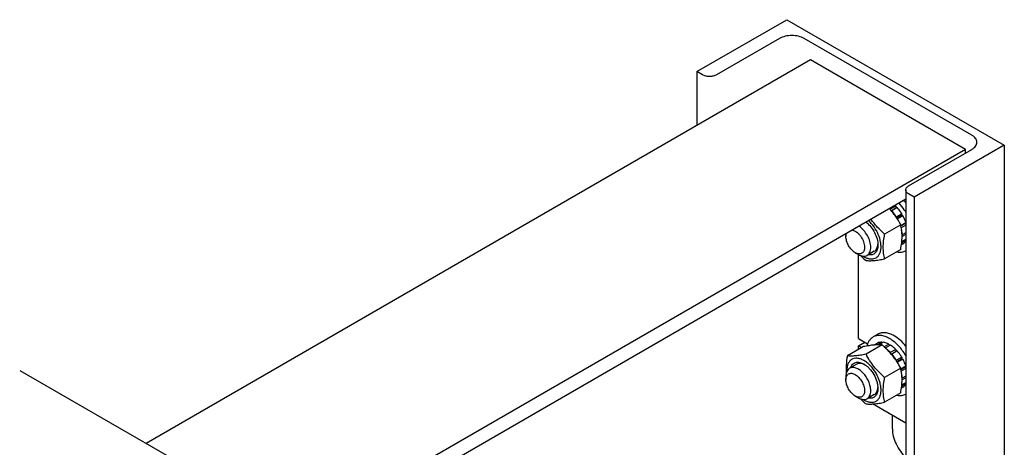
# Model space of a CAD drawing. Units: millimetres. Extents: x 0 to 6269, y -4 to 4433.
# Drawn here: x 5026 to 5474, y 2963 to 3157 of the extents above; entities that cross this region are included whole.
import ezdxf

# ---------------------------------------------------------------- set-up
doc = ezdxf.new("R2010")
doc.units = ezdxf.units.MM
doc.header["$LTSCALE"] = 344.776119
doc.layers.get('0').update_dxf_attribs({"linetype": 'CONTINUOUS'})

msp = doc.modelspace()

# ---------------------------------------------------------------- linework, layer by layer
at = {"color": 7, "linetype": 'Continuous'}
for p, q in [((5334.201, 3133.821), (5375.213, 3157.499)), ((5375.213, 3157.499), (5474.208, 3100.345)), ((5371.819, 3148.926), (5343.11, 3132.351)), ((5459.359, 3104.917), (5383.133, 3148.926)), ((5385.89, 3139.168), (5083.33, 2964.486)), ((5456.601, 3098.344), (5385.89, 3139.168)), ((5334.201, 3133.821), (5334.201, 3109.326)), ((5336.746, 3132.351), (5334.201, 3133.821)), ((5474.208, 3100.345), (5433.196, 3076.667)), ((5474.208, 3100.345), (5474.208, 2488.752)), ((5456.601, 3098.344), (5130.202, 2909.899)), ((5430.651, 3081.811), (5459.359, 3098.385)), ((5456.601, 3096.793), (5456.601, 3098.344)), ((5429.333, 3079.974), (5429.333, 2462.844)), ((5433.196, 3076.667), (5430.651, 3078.136)), ((5433.196, 3076.667), (5433.196, 2465.074)), ((5429.333, 3075.661), (5130.202, 2902.959)), ((5424.776, 3072.582), (5422.301, 3071.154)), ((5422.731, 3070.486), (5424.868, 3071.72)), ((5425.429, 3071.893), (5422.954, 3070.464)), ((5424.776, 3072.582), (5424.868, 3071.72)), ((5424.868, 3071.72), (5425.429, 3071.893)), ((5422.301, 3071.154), (5422.323, 3070.951)), ((5422.792, 3070.414), (5422.954, 3070.464)), ((5425.048, 3067.64), (5425.007, 3067.487)), ((5427.523, 3069.069), (5425.048, 3067.64)), ((5425.22, 3067.163), (5427.34, 3068.386)), ((5428.023, 3068.203), (5425.548, 3066.774)), ((5427.523, 3069.069), (5427.34, 3068.386)), ((5427.34, 3068.386), (5428.023, 3068.203)), ((5427.022, 3064.061), (5419.713, 3059.842)), ((5425.453, 3066.8), (5425.548, 3066.774)), ((5429.333, 3064.927), (5427.113, 3063.645)), ((5427.141, 3063.511), (5428.991, 3064.579)), ((5429.333, 3063.86), (5427.298, 3062.685)), ((5429.333, 3064.896), (5428.991, 3064.579)), ((5428.991, 3064.579), (5429.333, 3064.33)), ((5402.083, 3059.928), (5402.083, 3058.703)), ((5427.708, 3059.504), (5427.622, 3059.496)), ((5427.634, 3058.78), (5427.708, 3058.687)), ((5429.333, 3060.441), (5427.708, 3059.504)), ((5429.333, 3059.625), (5427.708, 3058.687)), ((5428.023, 3055.34), (5427.369, 3054.963)), ((5429.333, 3056.899), (5427.471, 3055.824)), ((5429.333, 3057.341), (5427.517, 3056.292)), ((5429.255, 3057.296), (5429.333, 3057.135)), ((5406.326, 3051.355), (5407.74, 3050.538)), ((5407.811, 3012.203), (5407.811, 3050.498)), ((5414.993, 3052.02), (5411.74, 3050.142)), ((5427.022, 3052.748), (5419.713, 3048.528)), ((5416.574, 3014.171), (5414.453, 3012.946)), ((5407.811, 3012.203), (5411.953, 3009.812)), ((5407.811, 3008.937), (5410.639, 3010.57)), ((5407.811, 3007.246), (5407.811, 3008.937)), ((5407.811, 3008.937), (5409.276, 3008.091)), ((5418.536, 3009.297), (5411.228, 3005.077)), ((5416.383, 3010.18), (5414.791, 3009.261)), ((5418.477, 3010.587), (5416.35, 3009.359)), ((5419.13, 3010.522), (5417.129, 3009.367)), ((5418.477, 3010.587), (5418.693, 3010.27)), ((5421.599, 3009.663), (5419.498, 3008.45)), ((5422.307, 3009.255), (5420.044, 3007.949)), ((5421.599, 3009.663), (5421.858, 3008.996)), ((5410.051, 3008.539), (5402.742, 3004.319)), ((5424.776, 3007.262), (5422.301, 3005.833)), ((5422.301, 3005.833), (5422.323, 3005.63)), ((5422.731, 3005.166), (5424.868, 3006.399)), ((5422.792, 3005.094), (5422.954, 3005.144)), ((5425.429, 3006.573), (5422.954, 3005.144)), ((5424.776, 3007.262), (5424.868, 3006.399)), ((5424.868, 3006.399), (5425.429, 3006.573)), ((5406.993, 3000.556), (5403.74, 2998.678)), ((5425.048, 3002.32), (5425.007, 3002.167)), ((5427.523, 3003.749), (5425.048, 3002.32)), ((5425.22, 3001.842), (5427.34, 3003.066)), ((5425.453, 3001.479), (5425.548, 3001.454)), ((5428.023, 3002.883), (5425.548, 3001.454)), ((5427.523, 3003.749), (5427.34, 3003.066)), ((5427.34, 3003.066), (5428.023, 3002.883)), ((5025.801, 2997.699), (5093.684, 2958.508)), ((5427.022, 2998.741), (5419.713, 2994.522)), ((5429.333, 2999.607), (5427.113, 2998.325)), ((5427.141, 2998.191), (5428.991, 2999.259)), ((5429.333, 2998.54), (5427.298, 2997.365)), ((5429.333, 2999.576), (5428.991, 2999.259)), ((5428.991, 2999.259), (5429.333, 2999.01)), ((5402.083, 2995.016), (5402.083, 2993.383)), ((5429.333, 2991.579), (5427.471, 2990.504)), ((5429.333, 2992.021), (5427.517, 2990.972)), ((5427.708, 2994.184), (5427.622, 2994.176)), ((5427.634, 2993.46), (5427.708, 2993.367)), ((5429.333, 2995.121), (5427.708, 2994.184)), ((5429.333, 2994.305), (5427.708, 2993.367)), ((5429.255, 2991.976), (5429.333, 2991.815)), ((5414.993, 2986.7), (5411.74, 2984.822)), ((5427.022, 2987.427), (5419.713, 2983.208)), ((5428.023, 2990.02), (5427.369, 2989.643)), ((5406.326, 2986.035), (5407.74, 2985.218)), ((5429.333, 2973.65), (5414.14, 2982.421)), ((5423.226, 2971.051), (5423.226, 2977.175))]:
    msp.add_line(p, q, dxfattribs=at)
for centre, radius, start, end in [((5413.173, 3060.964), 16.42, 45.03816, 46.44431), ((5410.944, 3059.234), 23.647, 38.95494, 42.28658), ((5410.698, 3059.535), 16.42, 45.03816, 46.44431), ((5407.955, 3057.19), 20.034, 25.9608, 28.58204), ((5415.694, 3058.918), 10.809, 237.66077, 239.9799), ((5407.955, 2991.869), 20.034, 25.9608, 28.58204), ((5415.694, 2993.598), 10.809, 237.66077, 239.9799)]:
    msp.add_arc(centre, radius, start, end, dxfattribs=at)
for points, knots in [([(5383.133, 3148.926), (5382.329, 3149.389), (5380.462, 3150.066), (5377.476, 3150.39), (5374.489, 3150.066), (5372.622, 3149.389), (5371.819, 3148.926)], [0, 0, 0, 0, 0.2372186, 0.5000005, 0.7627822, 1, 1, 1, 1]), ([(5343.11, 3132.351), (5342.659, 3132.09), (5341.608, 3131.709), (5339.928, 3131.527), (5338.249, 3131.709), (5337.198, 3132.09), (5336.746, 3132.351)], [0, 0, 0, 0, 0.2372178, 0.4999995, 0.7627814, 1, 1, 1, 1]), ([(5461.702, 3101.651), (5461.702, 3101.956), (5461.59, 3102.591), (5461.108, 3103.476), (5460.347, 3104.276), (5459.71, 3104.715), (5459.359, 3104.917)], [0, 0, 0, 0, 0.2177709, 0.4509494, 0.7101992, 1, 1, 1, 1]), ([(5459.359, 3098.385), (5459.71, 3098.588), (5460.347, 3099.027), (5461.108, 3099.827), (5461.59, 3100.711), (5461.702, 3101.347), (5461.702, 3101.651)], [0, 0, 0, 0, 0.2898003, 0.54905, 0.7822286, 1, 1, 1, 1]), ([(5429.333, 3079.974), (5429.333, 3080.145), (5429.396, 3080.502), (5429.667, 3081), (5430.095, 3081.45), (5430.453, 3081.697), (5430.651, 3081.811)], [0, 0, 0, 0, 0.2177714, 0.45095, 0.7101997, 1, 1, 1, 1]), ([(5430.651, 3078.136), (5430.453, 3078.251), (5430.095, 3078.497), (5429.667, 3078.947), (5429.396, 3079.445), (5429.333, 3079.802), (5429.333, 3079.974)], [0, 0, 0, 0, 0.2898008, 0.5490506, 0.7822291, 1, 1, 1, 1]), ([(5427.523, 3069.069), (5427.368, 3069.323), (5426.734, 3070.31), (5426.014, 3071.241), (5425.429, 3071.893)], [0, 0, 0, 0, 0.253413, 1, 1, 1, 1]), ([(5429.333, 3069.813), (5429.114, 3070.184), (5428.214, 3071.627), (5427.171, 3072.981), (5426.317, 3073.92)], [0, 0, 0, 0, 0.2536252, 1, 1, 1, 1]), ([(5427.022, 3064.061), (5426.34, 3065.366), (5425.211, 3067.29), (5423.433, 3069.686), (5422.444, 3070.829), (5421.927, 3071.385)], [0, 0, 0, 0, 0.493678, 0.7453937, 1, 1, 1, 1]), ([(5425.048, 3067.64), (5424.893, 3067.894), (5424.26, 3068.881), (5423.539, 3069.812), (5422.954, 3070.464)], [0, 0, 0, 0, 0.253413, 1, 1, 1, 1]), ([(5429.333, 3065.241), (5429.246, 3065.493), (5428.872, 3066.507), (5428.412, 3067.488), (5428.023, 3068.203)], [0, 0, 0, 0, 0.2464642, 1, 1, 1, 1]), ([(5413.397, 3053.804), (5413.397, 3054.694), (5413.076, 3056.569), (5411.947, 3059.226), (5410.279, 3061.607), (5408.846, 3062.898), (5408.083, 3063.393)], [0, 0, 0, 0, 0.2354916, 0.4963097, 0.7591224, 1, 1, 1, 1]), ([(5410.286, 3049.558), (5410.727, 3049.303), (5411.606, 3048.878), (5412.955, 3048.511), (5414.234, 3048.465), (5415.399, 3048.754), (5416.398, 3049.376), (5417.183, 3050.301), (5417.731, 3051.481), (5418.037, 3052.874), (5418.097, 3054.438), (5417.843, 3056.757), (5416.913, 3059.756), (5415.063, 3063.101), (5413.382, 3065.067), (5412.452, 3065.916)], [0, 0, 0, 0, 0.0612205, 0.1165643, 0.1666715, 0.2131593, 0.2585277, 0.305594, 0.356703, 0.413261, 0.4757198, 0.5437659, 0.692498, 0.8489178, 1, 1, 1, 1]), ([(5411.269, 3065.233), (5412.055, 3064.637), (5413.513, 3063.18), (5415.204, 3060.591), (5416.334, 3057.77), (5416.65, 3055.8), (5416.65, 3054.866)], [0, 0, 0, 0, 0.2461681, 0.5088992, 0.7668678, 1, 1, 1, 1]), ([(5419.713, 3059.842), (5418.548, 3060.841), (5416.867, 3062.412), (5414.867, 3064.711), (5413.962, 3065.922), (5413.535, 3066.54)], [0, 0, 0, 0, 0.5039838, 0.7533967, 1, 1, 1, 1]), ([(5427.022, 3052.748), (5427.205, 3053.764), (5427.509, 3055.759), (5427.691, 3058.694), (5427.53, 3061.462), (5427.214, 3063.22), (5427.022, 3064.061)], [0, 0, 0, 0, 0.2720287, 0.5307138, 0.7728252, 1, 1, 1, 1]), ([(5402.083, 3058.703), (5402.083, 3058.823), (5402.098, 3059.273), (5402.172, 3059.723), (5402.272, 3060.038)], [0, 0, 0, 0, 0.2660113, 1, 1, 1, 1]), ([(5406.326, 3051.355), (5405.724, 3051.703), (5404.584, 3052.662), (5403.253, 3054.48), (5402.344, 3056.541), (5402.083, 3058.008), (5402.083, 3058.703)], [0, 0, 0, 0, 0.2372191, 0.5, 0.7627809, 1, 1, 1, 1]), ([(5405.076, 3061.657), (5405.413, 3061.582), (5406.109, 3061.316), (5407.089, 3060.677), (5408.029, 3059.806), (5409.164, 3058.392), (5410.013, 3056.754), (5410.48, 3055.048), (5410.569, 3054.207), (5410.569, 3053.804)], [0, 0, 0, 0, 0.1019914, 0.2173553, 0.3441452, 0.4787155, 0.751772, 0.8811574, 1, 1, 1, 1]), ([(5419.713, 3048.528), (5419.521, 3049.369), (5419.205, 3051.127), (5419.044, 3053.895), (5419.225, 3056.83), (5419.529, 3058.825), (5419.713, 3059.842)], [0, 0, 0, 0, 0.2271748, 0.4692862, 0.7279713, 1, 1, 1, 1]), ([(5427.708, 3059.504), (5427.702, 3059.672), (5427.662, 3060.369), (5427.563, 3061.062), (5427.462, 3061.581)], [0, 0, 0, 0, 0.241881, 1, 1, 1, 1]), ([(5427.608, 3057.618), (5427.621, 3057.704), (5427.67, 3058.059), (5427.698, 3058.417), (5427.708, 3058.687)], [0, 0, 0, 0, 0.243956, 1, 1, 1, 1]), ([(5410.569, 3053.804), (5410.569, 3053.5), (5410.523, 3052.922), (5410.288, 3052.128), (5409.894, 3051.483), (5409.346, 3051.022), (5408.674, 3050.778), (5407.918, 3050.759), (5407.113, 3050.953), (5406.589, 3051.203), (5406.326, 3051.355)], [0, 0, 0, 0, 0.1448992, 0.2745236, 0.391113, 0.499999, 0.6088853, 0.7254751, 0.8551001, 1, 1, 1, 1]), ([(5411.74, 3050.142), (5412.004, 3050.294), (5412.498, 3050.709), (5413.023, 3051.569), (5413.336, 3052.628), (5413.397, 3053.399), (5413.397, 3053.804)], [0, 0, 0, 0, 0.2177726, 0.4509518, 0.7102012, 1, 1, 1, 1]), ([(5416.65, 3054.866), (5416.65, 3054.495), (5416.604, 3053.785), (5416.375, 3052.786), (5415.993, 3051.924), (5415.462, 3051.222), (5414.792, 3050.705), (5414.005, 3050.391), (5413.129, 3050.29), (5412.529, 3050.358), (5412.225, 3050.421)], [0, 0, 0, 0, 0.1509167, 0.2890721, 0.4153771, 0.532351, 0.6441567, 0.7560601, 0.8733048, 1, 1, 1, 1]), ([(5414.993, 3052.02), (5415.236, 3052.16), (5415.693, 3052.533), (5416.2, 3053.298), (5416.528, 3054.239), (5416.62, 3054.928), (5416.639, 3055.291)], [0, 0, 0, 0, 0.2211715, 0.4558253, 0.7138095, 1, 1, 1, 1]), ([(5428.023, 3055.34), (5428.287, 3055.521), (5428.784, 3055.958), (5429.167, 3056.498), (5429.333, 3056.789)], [0, 0, 0, 0, 0.4882471, 1, 1, 1, 1]), ([(5407.74, 3050.538), (5408.091, 3050.336), (5408.789, 3050.003), (5409.863, 3049.744), (5410.87, 3049.769), (5411.476, 3049.99), (5411.74, 3050.142)], [0, 0, 0, 0, 0.2897993, 0.5490488, 0.7822279, 1, 1, 1, 1]), ([(5408.739, 3050.065), (5408.938, 3049.866), (5409.745, 3049.077), (5410.585, 3048.321), (5411.228, 3047.77)], [0, 0, 0, 0, 0.2494059, 1, 1, 1, 1]), ([(5425.261, 3051.73), (5425.973, 3051.588), (5427.058, 3051.517), (5428.426, 3051.803), (5429.044, 3052.062), (5429.333, 3052.218)], [0, 0, 0, 0, 0.5218682, 0.7642458, 1, 1, 1, 1]), ([(5411.228, 3047.77), (5411.779, 3047.72), (5412.991, 3047.671), (5414.975, 3047.779), (5417.252, 3048.076), (5418.864, 3048.364), (5419.713, 3048.528)], [0, 0, 0, 0, 0.1941896, 0.4252941, 0.6965296, 1, 1, 1, 1]), ([(5421.953, 3012.203), (5421.295, 3012.583), (5419.985, 3013.207), (5417.973, 3013.692), (5416.085, 3013.645), (5414.948, 3013.232), (5414.453, 3012.946)], [0, 0, 0, 0, 0.2897978, 0.5490468, 0.7822265, 1, 1, 1, 1]), ([(5424.074, 3013.428), (5423.416, 3013.808), (5422.107, 3014.431), (5420.094, 3014.917), (5418.206, 3014.869), (5417.069, 3014.457), (5416.574, 3014.171)], [0, 0, 0, 0, 0.2897978, 0.5490468, 0.7822265, 1, 1, 1, 1]), ([(5429.333, 3008.781), (5428.561, 3009.735), (5426.944, 3011.454), (5425.046, 3012.867), (5424.074, 3013.428)], [0, 0, 0, 0, 0.5225055, 1, 1, 1, 1]), ([(5418.536, 3009.297), (5417.985, 3009.347), (5416.773, 3009.396), (5414.789, 3009.288), (5412.512, 3008.991), (5410.9, 3008.703), (5410.051, 3008.539)], [0, 0, 0, 0, 0.1941896, 0.4252941, 0.6965296, 1, 1, 1, 1]), ([(5414.453, 3012.946), (5414.112, 3012.749), (5413.463, 3012.263), (5412.664, 3011.309), (5412.043, 3010.148), (5411.765, 3009.286), (5411.654, 3008.832)], [0, 0, 0, 0, 0.2313775, 0.4709537, 0.7255819, 1, 1, 1, 1]), ([(5418.477, 3010.587), (5418.109, 3010.601), (5417.387, 3010.555), (5416.697, 3010.331), (5416.383, 3010.18)], [0, 0, 0, 0, 0.5134592, 1, 1, 1, 1]), ([(5427.022, 2998.741), (5426.509, 2999.723), (5425.401, 3001.669), (5423.43, 3004.429), (5421.121, 3006.983), (5419.416, 3008.542), (5418.536, 3009.297)], [0, 0, 0, 0, 0.2437269, 0.4921417, 0.7447936, 1, 1, 1, 1]), ([(5421.599, 3009.663), (5421.393, 3009.772), (5420.608, 3010.153), (5419.763, 3010.423), (5419.13, 3010.522)], [0, 0, 0, 0, 0.2668547, 1, 1, 1, 1]), ([(5429.333, 3004.492), (5428.375, 3006.116), (5426.705, 3008.365), (5424.069, 3010.812), (5422.664, 3011.793), (5421.953, 3012.203)], [0, 0, 0, 0, 0.5249314, 0.7713646, 1, 1, 1, 1]), ([(5424.776, 3007.262), (5424.58, 3007.458), (5423.813, 3008.187), (5422.97, 3008.839), (5422.307, 3009.255)], [0, 0, 0, 0, 0.2609768, 1, 1, 1, 1]), ([(5411.228, 3005.077), (5410.379, 3004.914), (5408.767, 3004.625), (5406.489, 3004.329), (5404.506, 3004.22), (5403.293, 3004.269), (5402.742, 3004.319)], [0, 0, 0, 0, 0.3034704, 0.5747059, 0.8058104, 1, 1, 1, 1]), ([(5419.713, 2994.522), (5418.833, 2995.276), (5417.128, 2996.836), (5414.819, 2999.39), (5412.849, 3002.15), (5411.74, 3004.096), (5411.228, 3005.077)], [0, 0, 0, 0, 0.2552064, 0.5078583, 0.7562731, 1, 1, 1, 1]), ([(5422.301, 3005.833), (5422.208, 3005.926), (5421.838, 3006.288), (5421.45, 3006.631), (5421.151, 3006.875)], [0, 0, 0, 0, 0.254533, 1, 1, 1, 1]), ([(5425.048, 3002.32), (5424.893, 3002.574), (5424.26, 3003.561), (5423.539, 3004.492), (5422.954, 3005.144)], [0, 0, 0, 0, 0.253413, 1, 1, 1, 1]), ([(5427.523, 3003.749), (5427.368, 3004.002), (5426.734, 3004.989), (5426.014, 3005.921), (5425.429, 3006.573)], [0, 0, 0, 0, 0.253413, 1, 1, 1, 1]), ([(5402.742, 3004.319), (5402.495, 3002.953), (5402.205, 3000.923), (5402.104, 2998.248), (5402.16, 2996.961), (5402.214, 2996.335)], [0, 0, 0, 0, 0.5190012, 0.7649897, 1, 1, 1, 1]), ([(5410.286, 3002.201), (5409.789, 3002.488), (5408.802, 3002.955), (5407.283, 3003.306), (5405.862, 3003.239), (5404.609, 3002.732), (5403.61, 3001.807), (5402.916, 3000.534), (5402.535, 2998.983), (5402.493, 2997.863), (5402.517, 2997.275)], [0, 0, 0, 0, 0.143672, 0.2717447, 0.3867268, 0.4944787, 0.6032516, 0.7209307, 0.8525937, 1, 1, 1, 1]), ([(5404.224, 2998.958), (5404.322, 2999.254), (5404.562, 2999.807), (5405.088, 3000.515), (5405.753, 3001.04), (5406.537, 3001.361), (5407.41, 3001.47), (5408.348, 3001.37), (5409.327, 3001.069), (5409.965, 3000.753), (5410.286, 3000.568)], [0, 0, 0, 0, 0.126695, 0.2439394, 0.3558426, 0.4676482, 0.5846222, 0.7109274, 0.8490832, 1, 1, 1, 1]), ([(5410.647, 3000.347), (5410.323, 3000.512), (5409.681, 3000.776), (5408.702, 3000.963), (5407.787, 3000.906), (5407.236, 3000.697), (5406.993, 3000.556)], [0, 0, 0, 0, 0.2861697, 0.544147, 0.7788094, 1, 1, 1, 1]), ([(5410.286, 2984.238), (5410.769, 2983.959), (5411.729, 2983.502), (5413.204, 2983.146), (5414.59, 2983.182), (5415.823, 2983.629), (5416.827, 2984.473), (5417.55, 2985.655), (5417.98, 2987.112), (5418.113, 2988.787), (5417.951, 2990.623), (5417.34, 2993.251), (5415.919, 2996.472), (5413.839, 2999.314), (5411.87, 3001.157), (5410.818, 3001.894), (5410.286, 3002.201)], [0, 0, 0, 0, 0.0604104, 0.1144527, 0.1630606, 0.208457, 0.2538536, 0.3024618, 0.3565046, 0.4169156, 0.483537, 0.5554207, 0.7084585, 0.8614959, 0.9333792, 1, 1, 1, 1]), ([(5410.286, 3000.568), (5410.722, 3000.317), (5411.582, 2999.713), (5413.193, 2998.205), (5414.895, 2995.881), (5416.057, 2993.245), (5416.558, 2991.096), (5416.65, 2990.049), (5416.65, 2989.546)], [0, 0, 0, 0, 0.1142568, 0.2375384, 0.5000001, 0.7624618, 0.8857434, 1, 1, 1, 1]), ([(5429.333, 2999.921), (5429.246, 3000.173), (5428.872, 3001.187), (5428.412, 3002.168), (5428.023, 3002.883)], [0, 0, 0, 0, 0.2464642, 1, 1, 1, 1]), ([(5403.74, 2998.678), (5403.476, 2998.526), (5402.982, 2998.111), (5402.457, 2997.251), (5402.145, 2996.192), (5402.083, 2995.421), (5402.083, 2995.016)], [0, 0, 0, 0, 0.2177726, 0.4509518, 0.7102012, 1, 1, 1, 1]), ([(5402.083, 2993.383), (5402.083, 2993.687), (5402.129, 2994.265), (5402.364, 2995.06), (5402.758, 2995.704), (5403.306, 2996.165), (5403.978, 2996.409), (5404.734, 2996.428), (5405.539, 2996.234), (5406.367, 2995.84), (5407.19, 2995.263), (5408.264, 2994.258), (5409.399, 2992.706), (5410.308, 2990.647), (5410.569, 2989.18), (5410.569, 2988.484)], [0, 0, 0, 0, 0.0604324, 0.1144943, 0.1631198, 0.2085325, 0.253945, 0.3025701, 0.3566315, 0.4170633, 0.4837078, 0.5556165, 0.7087082, 0.8618002, 1, 1, 1, 1]), ([(5413.397, 2988.484), (5413.397, 2989.168), (5413.206, 2990.606), (5412.492, 2992.717), (5411.392, 2994.75), (5409.994, 2996.54), (5408.412, 2997.941), (5406.98, 2998.723), (5405.861, 2999.021), (5405.09, 2999.078), (5404.372, 2998.973), (5403.937, 2998.792), (5403.74, 2998.678)], [0, 0, 0, 0, 0.1286802, 0.2702732, 0.4174288, 0.5617751, 0.6954457, 0.8127109, 0.8646758, 0.9125099, 0.9571396, 1, 1, 1, 1]), ([(5427.022, 2987.427), (5427.205, 2988.444), (5427.509, 2990.439), (5427.691, 2993.374), (5427.53, 2996.142), (5427.214, 2997.9), (5427.022, 2998.741)], [0, 0, 0, 0, 0.2720287, 0.5307138, 0.7728252, 1, 1, 1, 1]), ([(5427.708, 2994.184), (5427.702, 2994.352), (5427.662, 2995.049), (5427.563, 2995.742), (5427.462, 2996.261)], [0, 0, 0, 0, 0.241881, 1, 1, 1, 1]), ([(5406.326, 2986.035), (5405.724, 2986.382), (5404.584, 2987.342), (5403.253, 2989.16), (5402.344, 2991.221), (5402.083, 2992.688), (5402.083, 2993.383)], [0, 0, 0, 0, 0.2372191, 0.5, 0.7627809, 1, 1, 1, 1]), ([(5419.713, 2983.208), (5419.521, 2984.049), (5419.205, 2985.807), (5419.044, 2988.575), (5419.225, 2991.51), (5419.529, 2993.505), (5419.713, 2994.522)], [0, 0, 0, 0, 0.2271748, 0.4692862, 0.7279713, 1, 1, 1, 1]), ([(5427.608, 2992.297), (5427.621, 2992.384), (5427.67, 2992.739), (5427.698, 2993.096), (5427.708, 2993.367)], [0, 0, 0, 0, 0.243956, 1, 1, 1, 1]), ([(5428.023, 2990.02), (5428.287, 2990.2), (5428.784, 2990.638), (5429.167, 2991.177), (5429.333, 2991.469)], [0, 0, 0, 0, 0.4882471, 1, 1, 1, 1]), ([(5410.569, 2988.484), (5410.569, 2988.18), (5410.523, 2987.602), (5410.288, 2986.808), (5409.894, 2986.163), (5409.346, 2985.702), (5408.674, 2985.458), (5407.918, 2985.439), (5407.113, 2985.633), (5406.589, 2985.883), (5406.326, 2986.035)], [0, 0, 0, 0, 0.1448992, 0.2745236, 0.391113, 0.499999, 0.6088853, 0.7254751, 0.8551001, 1, 1, 1, 1]), ([(5411.74, 2984.822), (5412.004, 2984.974), (5412.498, 2985.389), (5413.023, 2986.249), (5413.336, 2987.308), (5413.397, 2988.079), (5413.397, 2988.484)], [0, 0, 0, 0, 0.2177726, 0.4509518, 0.7102012, 1, 1, 1, 1]), ([(5416.65, 2989.546), (5416.65, 2989.175), (5416.604, 2988.465), (5416.375, 2987.466), (5415.993, 2986.604), (5415.462, 2985.902), (5414.792, 2985.385), (5414.005, 2985.071), (5413.129, 2984.969), (5412.529, 2985.038), (5412.225, 2985.101)], [0, 0, 0, 0, 0.1509167, 0.2890721, 0.4153771, 0.532351, 0.6441567, 0.7560601, 0.8733048, 1, 1, 1, 1]), ([(5414.993, 2986.7), (5415.236, 2986.84), (5415.693, 2987.213), (5416.2, 2987.978), (5416.528, 2988.919), (5416.62, 2989.608), (5416.639, 2989.971)], [0, 0, 0, 0, 0.2211715, 0.4558253, 0.7138095, 1, 1, 1, 1]), ([(5425.261, 2986.409), (5425.973, 2986.268), (5427.058, 2986.197), (5428.426, 2986.483), (5429.044, 2986.742), (5429.333, 2986.898)], [0, 0, 0, 0, 0.5218682, 0.7642458, 1, 1, 1, 1]), ([(5407.74, 2985.218), (5408.091, 2985.015), (5408.789, 2984.683), (5409.863, 2984.424), (5410.87, 2984.449), (5411.476, 2984.669), (5411.74, 2984.822)], [0, 0, 0, 0, 0.2897993, 0.5490488, 0.7822279, 1, 1, 1, 1]), ([(5408.739, 2984.745), (5408.938, 2984.546), (5409.745, 2983.756), (5410.585, 2983.001), (5411.228, 2982.45)], [0, 0, 0, 0, 0.2494059, 1, 1, 1, 1]), ([(5411.228, 2982.45), (5411.779, 2982.4), (5412.991, 2982.351), (5414.975, 2982.459), (5417.252, 2982.755), (5418.864, 2983.044), (5419.713, 2983.208)], [0, 0, 0, 0, 0.1941896, 0.4252941, 0.6965296, 1, 1, 1, 1]), ([(5423.226, 2971.051), (5423.226, 2969.925), (5423.571, 2967.555), (5424.834, 2964.11), (5426.755, 2960.86), (5428.423, 2958.952), (5429.332, 2958.12)], [0, 0, 0, 0, 0.2305876, 0.4851145, 0.7475123, 1, 1, 1, 1])]:
    msp.add_open_spline(points, degree=3, knots=knots, dxfattribs=at)

doc.saveas('drawing.dxf')
